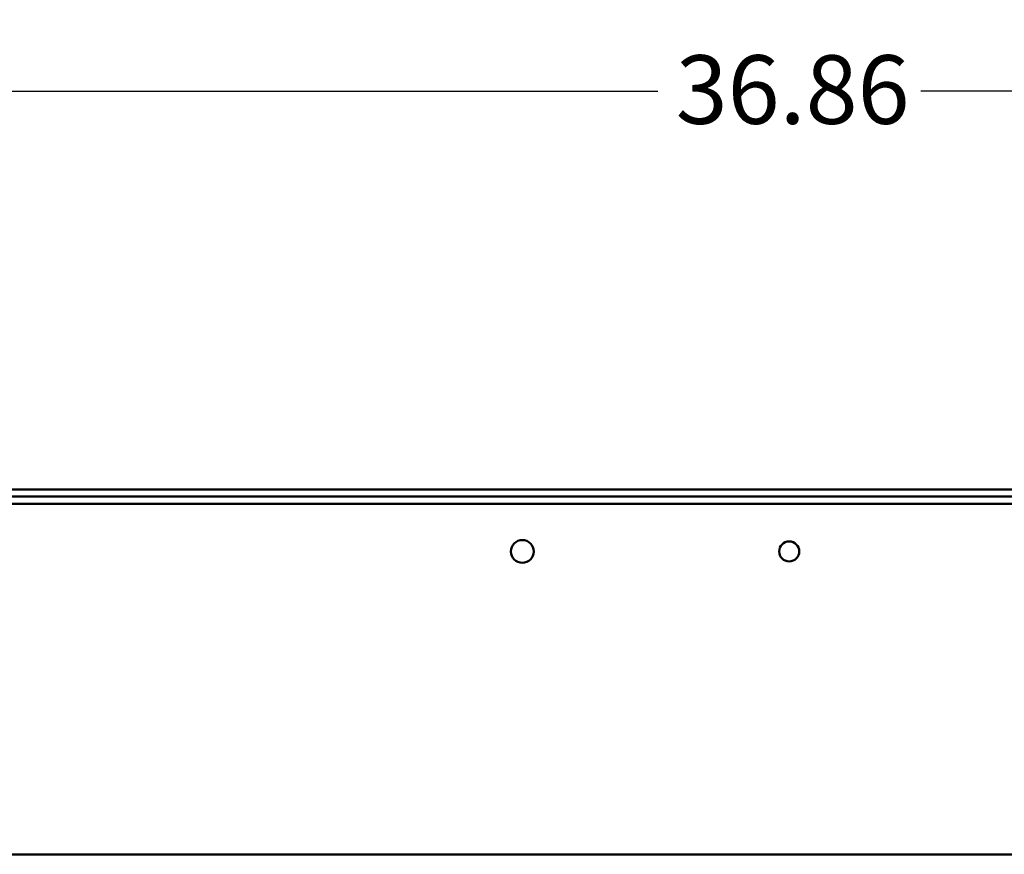
# Model space of a CAD drawing. Units: inches. Extents: x 3 to 129, y 1 to 100.
# Drawn here: x 97 to 108, y 51 to 60 of the extents above; entities that cross this region are included whole.
import ezdxf

# ---------------------------------------------------------------- set-up
doc = ezdxf.new("R2010")
doc.units = ezdxf.units.IN
doc.header["$LTSCALE"] = 6
doc.header["$MEASUREMENT"] = 0
doc.layers.add('Dimension (ANSI)', color=7, linetype='Continuous', lineweight=25)
doc.layers.add('Visible (ANSI)', color=7, linetype='Continuous', lineweight=50)
doc.styles.add('Note Text (ANSI)', font='tahoma.ttf')
doc.dimstyles.new('Default (ANSI)', dxfattribs={"dimscale": 6, "dimtxt": 0.12, "dimasz": 0.098425, "dimexe": 0.125, "dimexo": 0.0625, "dimgap": 0.031496, "dimtad": 0, "dimtih": 1, "dimtoh": 1, "dimrnd": 1e-08, "dimzin": 4, "dimdsep": 46, "dimtxsty": 'Note Text (ANSI)', "dimcen": 0.09, "dimdle": 0.393701, "dimclrd": 256, "dimclre": 256, "dimclrt": 256, "dimadec": 0, "dimazin": 1, "dimtfac": 1, "dimtofl": 0, "dimtmove": 0, "dimatfit": 3, "dimfxl": 1, "dimtolj": 1, "dimtzin": 4, "dimlwd": -1, "dimlwe": -1, "dimarcsym": 0})

# ---------------------------------------------------------------- blocks, each defined once
blk = doc.blocks.new('*D28')
at = {"layer": 'Defpoints', "color": 0, "transparency": 16777216}
for p in [(123.712, 59.054), (86.852, 54.723), (123.712, 54.723)]:
    blk.add_point(p, dxfattribs=at)
at = {"layer": 'Dimension (ANSI)', "transparency": 16777216}
for p, q in [((86.852, 55.098), (86.852, 59.804)), ((123.712, 55.098), (123.712, 59.804)), ((87.443, 59.054), (103.902, 59.054)), ((123.122, 59.054), (106.663, 59.054))]:
    blk.add_line(p, q, dxfattribs=at)
for points in [[(87.443, 59.152), (87.443, 58.955), (86.852, 59.054)], [(123.122, 59.152), (123.122, 58.955), (123.712, 59.054)]]:
    blk.add_solid(points, dxfattribs=at)
at = {"layer": 'Dimension (ANSI)', "transparency": 16777216, "insert": (104.091, 59.43), "char_height": 0.72, "attachment_point": 1, "style": 'Note Text (ANSI)'}
blk.add_mtext('\\A1;36.86', dxfattribs=at)

msp = doc.modelspace()

# ---------------------------------------------------------------- linework, layer by layer
at = {"layer": 'Visible (ANSI)'}
for p, q in [((123.563, 54.872), (87.002, 54.872)), ((87.002, 54.872), (123.563, 54.872)), ((87.002, 54.798), (123.563, 54.798)), ((123.563, 54.798), (87.002, 54.798)), ((120.072, 54.722), (90.492, 54.722)), ((90.492, 54.722), (120.072, 54.722)), ((90.492, 54.722), (120.072, 54.722)), ((120.072, 54.722), (90.492, 54.722)), ((120.282, 51.042), (87.002, 51.042)), ((120.282, 51.042), (87.002, 51.042)), ((87.002, 51.042), (123.563, 51.042)), ((87.002, 51.042), (123.563, 51.042))]:
    msp.add_line(p, q, dxfattribs=at)
for centre, radius in [((102.482, 54.222), 0.119), ((102.482, 54.222), 0.119), ((102.482, 54.222), 0.119), ((102.482, 54.222), 0.119), ((105.282, 54.222), 0.105), ((105.282, 54.222), 0.105), ((105.282, 54.222), 0.105), ((105.282, 54.222), 0.105)]:
    msp.add_circle(centre, radius, dxfattribs=at)

# ---------------------------------------------------------------- dimensions: what is measured, and where the dimension line sits
at = {"layer": 'Dimension (ANSI)'}
dim = msp.add_linear_dim(base=(123.712, 59.054), p1=(86.852, 54.723), p2=(123.712, 54.723), angle=180, dimstyle='Default (ANSI)', override={"dimgap": 0.031496, "dimtih": 0, "dimtoh": 0, "dimdec": 2, "dimtol": 0, "dimlim": 0, "dimtp": 0, "dimtm": 0, "dimtdec": 2, "dimatfit": 1}, dxfattribs=at)
dim.commit()
dim.dimension.update_dxf_attribs({"geometry": '*D28', "text_midpoint": (105.282, 59.054), "dimtype": 160})

doc.saveas('drawing.dxf')
